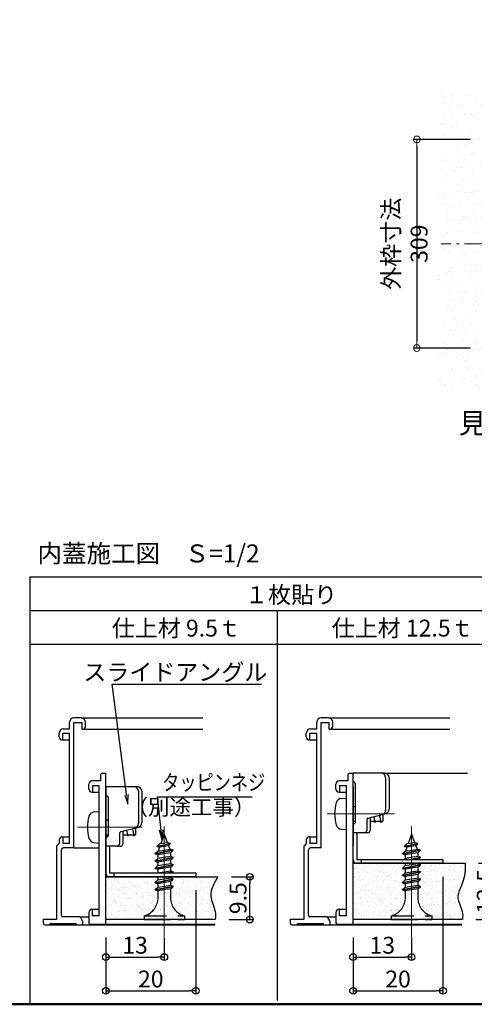
# Model space of a CAD drawing. Extents: x -1212 to -12, y 30 to 861.
# Drawn here: x -670 to -468, y 30 to 467 of the extents above; entities that cross this region are included whole.
import ezdxf
from ezdxf import colors
from ezdxf.entities.mleader import LeaderData, LeaderLine
from ezdxf.math import Vec2, Vec3

# ---------------------------------------------------------------- set-up
doc = ezdxf.new("R2010")
doc.units = 0
doc.header["$LTSCALE"] = 10
doc.linetypes.add('CENTER', pattern=[12, 5, -0.8, 0.4, -0.8, 5])
doc.linetypes.add('DASHED', pattern=[0.75, 0.5, -0.25])
doc.layers.get('0').update_dxf_attribs({"linetype": 'CONTINUOUS'})
doc.layers.get('DEFPOINTS').update_dxf_attribs({"linetype": 'CONTINUOUS'})
for name, color, linetype in [('1', 3, 'CONTINUOUS'), ('5', 1, 'CONTINUOUS'), ('moji', 70, 'CONTINUOUS'), ('SCREW', 2, 'CONTINUOUS'), ('SUNPO', 7, 'CONTINUOUS'), ('zumenwaku', 190, 'CONTINUOUS')]:
    doc.layers.add(name, color=color, linetype=linetype)
for name, color, linetype, lineweight in [('6文字', 2, 'CONTINUOUS', 20), ('center', 5, 'CENTER', 18), ('sunpou', 7, 'CONTINUOUS', 18)]:
    doc.layers.add(name, color=color, linetype=linetype, lineweight=lineweight)
doc.styles.add('MSP', font='txt')
doc.styles.add('RMS', font='romans.shx', dxfattribs={"bigfont": 'bigfont.shx'})
doc.styles.get("Standard").update_dxf_attribs({"font": 'simplex.shx', "width": 0.8, "bigfont": 'bigfont.shx'})
doc.dimstyles.new('一般寸法', dxfattribs={"dimscale": 3, "dimtxt": 2.5, "dimasz": 1, "dimexe": 0.5, "dimexo": 2, "dimgap": 0.5, "dimtad": 1, "dimzin": 9, "dimdsep": 46, "dimtxsty": 'Standard', "dimblk1": 'ORIGIN', "dimblk2": 'ORIGIN', "dimsah": 1, "dimcen": 1, "dimclrd": 11, "dimclre": 11, "dimclrt": 2, "dimadec": 0, "dimazin": 2, "dimtfac": 1, "dimtmove": 2, "dimatfit": 3, "dimldrblk": 'OPEN', "dimfxl": 1, "dimtolj": 1, "dimtzin": 9, "dimarcsym": 0})

# ---------------------------------------------------------------- blocks, each defined once
blk = doc.blocks.new('_ORIGIN')
at = {"color": 0, "linetype": 'ByBlock'}
blk.add_line((0, 0), (-1, 0), dxfattribs=at)
blk.add_circle((0, 0), 0.5, dxfattribs=at)
blk = doc.blocks.new('*D39')
at = {"layer": '1', "color": 11, "linetype": 'Continuous', "lineweight": -2, "ltscale": 10, "transparency": 16777216}
for p, q in [((-481.73, 86.65), (-481.73, 34.49)), ((-521.73, 59.65), (-521.73, 34.49)), ((-518.73, 35.99), (-484.73, 35.99))]:
    blk.add_line(p, q, dxfattribs=at)
at = {"layer": 'DEFPOINTS', "color": 0, "linetype": 'Continuous', "ltscale": 10, "transparency": 16777216}
for p in [(-481.73, 92.65), (-521.73, 65.65), (-481.73, 35.99)]:
    blk.add_point(p, dxfattribs=at)
at = {"layer": '1', "color": 11, "linetype": 'Continuous', "lineweight": -2, "ltscale": 10, "transparency": 16777216, "xscale": 3, "yscale": 3, "zscale": 3, "rotation": 180}
blk.add_blockref('_ORIGIN', (-521.73, 35.99), dxfattribs=at)
at = {"layer": '1', "color": 11, "linetype": 'Continuous', "lineweight": -2, "ltscale": 10, "transparency": 16777216, "xscale": 3, "yscale": 3, "zscale": 3}
blk.add_blockref('_ORIGIN', (-481.73, 35.99), dxfattribs=at)
at = {"layer": '1', "color": 2, "linetype": 'Continuous', "ltscale": 10, "transparency": 16777216, "insert": (-501.73, 41.24), "char_height": 7.5, "attachment_point": 5}
blk.add_mtext('\\A1;20', dxfattribs=at)
blk = doc.blocks.new('_OPEN')
at = {"color": 0, "linetype": 'ByBlock'}
for p, q in [((-1, 0.167), (0, 0)), ((0, 0), (-1, -0.167)), ((0, 0), (-1, 0))]:
    blk.add_line(p, q, dxfattribs=at)
blk = doc.blocks.new('*D40')
at = {"layer": '1', "color": 11, "linetype": 'Continuous', "lineweight": -2, "ltscale": 10, "transparency": 16777216}
for p, q in [((-521.73, 59.65), (-521.73, 49.49)), ((-495.73, 59.65), (-495.73, 49.49)), ((-518.73, 50.99), (-498.73, 50.99))]:
    blk.add_line(p, q, dxfattribs=at)
at = {"layer": 'DEFPOINTS', "color": 0, "linetype": 'Continuous', "ltscale": 10, "transparency": 16777216}
for p in [(-521.73, 65.65), (-495.73, 65.65), (-495.73, 50.99)]:
    blk.add_point(p, dxfattribs=at)
at = {"layer": '1', "color": 11, "linetype": 'Continuous', "lineweight": -2, "ltscale": 10, "transparency": 16777216, "xscale": 3, "yscale": 3, "zscale": 3, "rotation": 180}
blk.add_blockref('_ORIGIN', (-521.73, 50.99), dxfattribs=at)
at = {"layer": '1', "color": 11, "linetype": 'Continuous', "lineweight": -2, "ltscale": 10, "transparency": 16777216, "xscale": 3, "yscale": 3, "zscale": 3}
blk.add_blockref('_ORIGIN', (-495.73, 50.99), dxfattribs=at)
at = {"layer": '1', "color": 2, "linetype": 'Continuous', "ltscale": 10, "transparency": 16777216, "insert": (-508.73, 56.24), "char_height": 7.5, "attachment_point": 5}
blk.add_mtext('\\A1;13', dxfattribs=at)
blk = doc.blocks.new('*D41')
at = {"layer": '1', "color": 11, "linetype": 'Continuous', "lineweight": -2, "ltscale": 10, "transparency": 16777216}
for p, q in [((-591.73, 80.65), (-591.73, 34.49)), ((-631.73, 59.65), (-631.73, 34.49)), ((-628.73, 35.99), (-594.73, 35.99))]:
    blk.add_line(p, q, dxfattribs=at)
at = {"layer": 'DEFPOINTS', "color": 0, "linetype": 'Continuous', "ltscale": 10, "transparency": 16777216}
for p in [(-591.73, 86.65), (-631.73, 65.65), (-591.73, 35.99)]:
    blk.add_point(p, dxfattribs=at)
at = {"layer": '1', "color": 11, "linetype": 'Continuous', "lineweight": -2, "ltscale": 10, "transparency": 16777216, "xscale": 3, "yscale": 3, "zscale": 3, "rotation": 180}
blk.add_blockref('_ORIGIN', (-631.73, 35.99), dxfattribs=at)
at = {"layer": '1', "color": 11, "linetype": 'Continuous', "lineweight": -2, "ltscale": 10, "transparency": 16777216, "xscale": 3, "yscale": 3, "zscale": 3}
blk.add_blockref('_ORIGIN', (-591.73, 35.99), dxfattribs=at)
at = {"layer": '1', "color": 2, "linetype": 'Continuous', "ltscale": 10, "transparency": 16777216, "insert": (-611.73, 41.24), "char_height": 7.5, "attachment_point": 5}
blk.add_mtext('\\A1;20', dxfattribs=at)
blk = doc.blocks.new('*D42')
at = {"layer": '1', "color": 11, "linetype": 'Continuous', "lineweight": -2, "ltscale": 10, "transparency": 16777216}
for p, q in [((-631.73, 59.65), (-631.73, 49.49)), ((-605.73, 59.65), (-605.73, 49.49)), ((-628.73, 50.99), (-608.73, 50.99))]:
    blk.add_line(p, q, dxfattribs=at)
at = {"layer": 'DEFPOINTS', "color": 0, "linetype": 'Continuous', "ltscale": 10, "transparency": 16777216}
for p in [(-631.73, 65.65), (-605.73, 65.65), (-605.73, 50.99)]:
    blk.add_point(p, dxfattribs=at)
at = {"layer": '1', "color": 11, "linetype": 'Continuous', "lineweight": -2, "ltscale": 10, "transparency": 16777216, "xscale": 3, "yscale": 3, "zscale": 3, "rotation": 180}
blk.add_blockref('_ORIGIN', (-631.73, 50.99), dxfattribs=at)
at = {"layer": '1', "color": 11, "linetype": 'Continuous', "lineweight": -2, "ltscale": 10, "transparency": 16777216, "xscale": 3, "yscale": 3, "zscale": 3}
blk.add_blockref('_ORIGIN', (-605.73, 50.99), dxfattribs=at)
at = {"layer": '1', "color": 2, "linetype": 'Continuous', "ltscale": 10, "transparency": 16777216, "insert": (-618.73, 56.24), "char_height": 7.5, "attachment_point": 5}
blk.add_mtext('\\A1;13', dxfattribs=at)
blk = doc.blocks.new('*D43')
at = {"layer": '1', "color": 11, "linetype": 'Continuous', "lineweight": -2, "ltscale": 10, "transparency": 16777216}
for p, q in [((-575.87, 86.65), (-566.16, 86.65)), ((-567.66, 70.65), (-567.66, 83.65)), ((-577.08, 67.65), (-566.16, 67.65))]:
    blk.add_line(p, q, dxfattribs=at)
at = {"layer": 'DEFPOINTS', "color": 0, "linetype": 'Continuous', "ltscale": 10, "transparency": 16777216}
for p in [(-581.87, 86.65), (-567.66, 86.65), (-583.08, 67.65)]:
    blk.add_point(p, dxfattribs=at)
at = {"layer": '1', "color": 11, "linetype": 'Continuous', "lineweight": -2, "ltscale": 10, "transparency": 16777216, "xscale": 3, "yscale": 3, "zscale": 3}
for p, rotation in [((-567.66, 86.65), 90), ((-567.66, 67.65), 270)]:
    blk.add_blockref('_ORIGIN', p, dxfattribs=dict(at, rotation=rotation))
at = {"layer": '1', "color": 2, "linetype": 'Continuous', "ltscale": 10, "transparency": 16777216, "insert": (-572.91, 77.15), "char_height": 7.5, "attachment_point": 5, "rotation": 90}
blk.add_mtext('\\A1;9.5', dxfattribs=at)
blk = doc.blocks.new('*D44')
at = {"layer": '1', "color": 11, "linetype": 'Continuous', "lineweight": -2, "ltscale": 10, "transparency": 16777216}
for p, q in [((-465.87, 92.65), (-456.16, 92.65)), ((-457.66, 70.65), (-457.66, 89.65)), ((-467.08, 67.65), (-456.16, 67.65))]:
    blk.add_line(p, q, dxfattribs=at)
at = {"layer": 'DEFPOINTS', "color": 0, "linetype": 'Continuous', "ltscale": 10, "transparency": 16777216}
for p in [(-471.87, 92.65), (-457.66, 92.65), (-473.08, 67.65)]:
    blk.add_point(p, dxfattribs=at)
at = {"layer": '1', "color": 11, "linetype": 'Continuous', "lineweight": -2, "ltscale": 10, "transparency": 16777216, "xscale": 3, "yscale": 3, "zscale": 3}
for p, rotation in [((-457.66, 92.65), 90), ((-457.66, 67.65), 270)]:
    blk.add_blockref('_ORIGIN', p, dxfattribs=dict(at, rotation=rotation))
at = {"layer": '1', "color": 2, "linetype": 'Continuous', "ltscale": 10, "transparency": 16777216, "insert": (-462.91, 80.15), "char_height": 7.5, "attachment_point": 5, "rotation": 90}
blk.add_mtext('\\A1;12.5', dxfattribs=at)
blk = doc.blocks.new('*D67')
at = {"layer": 'DEFPOINTS', "color": 0, "linetype": 'Continuous', "ltscale": 0.34, "transparency": 16777216}
for p in [(-463.66, 414.3), (-493.36, 321.6), (-463.66, 321.6)]:
    blk.add_point(p, dxfattribs=at)
at = {"layer": 'sunpou', "color": 11, "linetype": 'Continuous', "lineweight": -2, "ltscale": 0.34, "transparency": 16777216}
for p, q in [((-469.66, 414.3), (-494.86, 414.3)), ((-493.36, 411.3), (-493.36, 324.6)), ((-469.66, 321.6), (-494.86, 321.6))]:
    blk.add_line(p, q, dxfattribs=at)
at = {"layer": 'sunpou', "color": 11, "linetype": 'Continuous', "lineweight": -2, "ltscale": 0.34, "transparency": 16777216, "xscale": 3, "yscale": 3, "zscale": 3}
for p, rotation in [((-493.36, 414.3), 90), ((-493.36, 321.6), 270)]:
    blk.add_blockref('_ORIGIN', p, dxfattribs=dict(at, rotation=rotation))
at = {"layer": 'sunpou', "color": 2, "linetype": 'Continuous', "ltscale": 0.34, "transparency": 16777216, "insert": (-498.61, 367.95), "char_height": 7.5, "attachment_point": 5, "rotation": 90}
blk.add_mtext('\\A1;外枠寸法 309', dxfattribs=at)

msp = doc.modelspace()

# ---------------------------------------------------------------- hatches: boundary and pattern name
h = msp.add_hatch()
h.set_pattern_fill('AR-SAND', color=256, scale=4.5, style=0)
h.set_pattern_definition([(37.5, (-143.6404, -684.8634), (-0.28347, 8.670707), [0, -6.84, 0, -7.65, 0, -7.3125]), (7.5, (-143.64, -684.863), (7.964, 12.69966), [0, -3.69, 0, -6.165, 0, -2.3625]), (327.5, (-149.1754, -684.8634), (14.01364, 0.025466), [0, -2.25, 0, -8.1, 0, -10.575]), (317.5, (-149.175, -684.863), (13.52757, 3.94954), [0, -1.125, 0, -5.31, 0, -6.075])])
h.paths.add_polyline_path([(-349.961, 436.176), (-484.011, 436.176), (-484.011, 301.93), (-349.961, 301.93)])
h.paths.add_polyline_path([(-370.961, 414.304), (-370.961, 321.604), (-463.661, 321.604), (-463.661, 414.304)], flags=16)
edge = h.paths.add_edge_path(flags=0)
edge.add_line((-373.601, 411.664), (-373.601, 372.754))
edge.add_line((-373.601, 372.754), (-373.153, 372.754))
edge.add_line((-373.153, 372.754), (-371.803, 372.754))
edge.add_line((-371.803, 372.754), (-371.803, 368.302))
edge.add_arc((-401.475, 367.954), 29.674, -0.67181, 0.67181, ccw=False)
edge.add_line((-371.803, 367.606), (-371.803, 363.154))
edge.add_line((-371.803, 363.154), (-373.153, 363.154))
edge.add_line((-373.153, 363.154), (-373.601, 363.154))
edge.add_line((-373.601, 363.154), (-373.601, 324.244))
edge.add_line((-373.601, 324.244), (-461.021, 324.244))
edge.add_line((-461.021, 324.244), (-461.021, 411.664))
edge.add_line((-461.021, 411.664), (-373.601, 411.664))
edge = h.paths.add_edge_path(flags=0)
edge.add_line((-373.991, 411.274), (-373.991, 372.604))
edge.add_line((-373.991, 372.604), (-373.153, 372.604))
edge.add_line((-373.153, 372.604), (-372.103, 372.604))
edge.add_arc((-371.953, 372.604), 0.15, -90, 180, ccw=False)
edge.add_line((-371.953, 372.454), (-371.953, 370.954))
edge.add_line((-371.953, 370.954), (-373.153, 370.954))
edge.add_line((-373.153, 370.954), (-374.353, 370.954))
edge.add_arc((-344.832, 367.954), 29.674, 174.19747, 179.32819)
edge.add_line((-374.503, 368.302), (-374.503, 367.606))
edge.add_arc((-344.832, 367.954), 29.674, 180.67181, 185.80253)
edge.add_line((-374.353, 364.954), (-373.153, 364.954))
edge.add_line((-373.153, 364.954), (-371.953, 364.954))
edge.add_line((-371.953, 364.954), (-371.953, 363.454))
edge.add_arc((-371.953, 363.304), 0.15, -180, 90, ccw=False)
edge.add_line((-372.103, 363.304), (-373.153, 363.304))
edge.add_line((-373.153, 363.304), (-373.991, 363.304))
edge.add_line((-373.991, 363.304), (-373.991, 324.634))
edge.add_line((-373.991, 324.634), (-460.631, 324.634))
edge.add_line((-460.631, 324.634), (-460.631, 411.274))
edge.add_line((-460.631, 411.274), (-373.991, 411.274))
h.paths.add_polyline_path([(-375.101, 410.164), (-375.101, 325.744), (-459.521, 325.744), (-459.521, 410.164)], flags=0)
edge = h.paths.add_edge_path(flags=0)
edge.add_arc((-374.353, 372.604), 0.15, 90, 270, ccw=False)
edge.add_line((-374.353, 372.754), (-374.353, 372.454))
h.paths.add_polyline_path([(-373.153, 372.203), (-372.778, 371.554), (-373.528, 371.554)], flags=0)
h.paths.add_polyline_path([(-373.366, 369.318), (-373.366, 369.09), (-373.366, 368.427), (-373.068, 368.317), (-373.365, 368.21), (-373.365, 367.734), (-373.365, 367.06), (-373.366, 367.059), (-373.366, 366.879), (-374.08, 366.618), (-374.08, 367.135), (-374.167, 367.162), (-374.082, 367.221), (-374.082, 367.501), (-374.08, 367.736), (-374.08, 368.181), (-374.08, 368.89), (-374.08, 369.318)], flags=0)
h.paths.add_polyline_path([(-373.807, 367.676), (-373.862, 367.726), (-373.808, 367.675)], flags=0)
h.paths.add_polyline_path([(-373.98, 368.671), (-373.365, 368.671), (-373.365, 367.958), (-373.98, 367.958)], flags=0)
edge = h.paths.add_edge_path(flags=0)
edge.add_arc((-372.583, 367.954), 0.375, 0, 360)
h.paths.add_polyline_path([(-373.825, 368.253), (-373.825, 368.258), (-373.825, 368.258), (-373.824, 368.253)], flags=0)
edge = h.paths.add_edge_path(flags=0)
edge.add_arc((-374.353, 363.304), 0.15, 90, 270, ccw=False)
edge.add_line((-374.353, 363.454), (-374.353, 363.154))
h.paths.add_polyline_path([(-372.778, 364.354), (-373.153, 363.704), (-373.528, 364.354)], flags=0)
h = msp.add_hatch()
h.set_pattern_fill('AR-SAND', color=256, scale=3, style=0)
h.set_pattern_definition([(37.5, (-10698.0754, 1757.451), (-0.18898, 5.7804713), [0, -4.56, 0, -5.1, 0, -4.875]), (7.5, (-10698.075, 1757.451), (5.30933, 8.466438), [0, -2.46, 0, -4.11, 0, -1.575]), (327.5, (-10701.7654, 1757.451), (9.3424256, 0.0169772), [0, -1.5, 0, -5.4, 0, -7.05]), (317.5, (-10701.765, 1757.451), (9.01838, 2.633027), [0, -0.75, 0, -3.54, 0, -4.05])])
h.paths.add_polyline_path([(-526.026, 233.498), (-529.198, 233.498, 0.1415686), (-529.776, 231.498), (-526.026, 231.498)], flags=17)
h.paths.add_polyline_path([(-531.626, 226.069), (-531.626, 223.998), (-529.226, 223.998), (-528.169, 223.998, -0.1313995)], flags=16)
h = msp.add_hatch()
h.set_pattern_fill('AR-SAND', color=256, scale=2, style=0)
h.set_pattern_definition([(37.5, (-2657.177, 1864.7608), (-0.1259867, 3.8536475), [0, -3.04, 0, -3.4, 0, -3.25]), (7.5, (-2657.177, 1864.761), (3.539553, 5.644292), [0, -1.64, 0, -2.74, 0, -1.05]), (327.5, (-2659.637, 1864.7608), (6.2282837, 0.011318), [0, -1, 0, -3.6, 0, -4.7]), (317.5, (-2659.637, 1864.761), (6.012253, 1.755351), [0, -0.5, 0, -2.36, 0, -2.7])])
edge = h.paths.add_edge_path()
edge.add_spline(control_points=[(-473.077, 67.65), (-472.912, 68.839), (-472.892, 72.32), (-477.359, 79.011), (-471.618, 83.793), (-471.867, 92.65)], knot_values=[0, 0, 0, 0, 3.6587107, 10.7249051, 19.9143678, 19.9143678, 19.9143678, 19.9143678], degree=3, periodic=0)
edge.add_line((-471.867, 92.65), (-521.735, 92.65))
edge.add_line((-521.735, 92.65), (-521.735, 67.65))
edge.add_line((-521.735, 67.65), (-473.077, 67.65))
h = msp.add_hatch()
h.set_pattern_fill('AR-SAND', color=256, scale=2, style=0)
h.set_pattern_definition([(37.5, (-2656.9347, 1864.838), (-0.1259867, 3.8536475), [0, -3.04, 0, -3.4, 0, -3.25]), (7.5, (-2656.935, 1864.838), (3.539553, 5.644292), [0, -1.64, 0, -2.74, 0, -1.05]), (327.5, (-2659.3947, 1864.838), (6.2282837, 0.011318), [0, -1, 0, -3.6, 0, -4.7]), (317.5, (-2659.395, 1864.838), (6.012253, 1.755351), [0, -0.5, 0, -2.36, 0, -2.7])])
edge = h.paths.add_edge_path()
edge.add_line((-608.535, 80.394), (-609.735, 80.8))
edge.add_line((-609.735, 80.8), (-609.766, 80.957))
edge.add_line((-609.766, 80.957), (-608.535, 82.039))
edge.add_line((-608.535, 82.039), (-608.535, 83.594))
edge.add_line((-608.535, 83.594), (-609.735, 84))
edge.add_line((-609.735, 84), (-609.766, 84.157))
edge.add_line((-609.766, 84.157), (-608.535, 85.239))
edge.add_line((-608.535, 85.239), (-608.535, 86.65))
edge.add_line((-608.535, 86.65), (-630.202, 86.65))
edge.add_line((-630.202, 86.65), (-631.092, 86.65))
edge.add_line((-631.092, 86.65), (-631.735, 86.65))
edge.add_line((-631.735, 86.65), (-631.735, 67.65))
edge.add_line((-631.735, 67.65), (-614.735, 67.65))
edge.add_line((-614.735, 67.65), (-614.735, 69.246))
edge.add_arc((-616.962, 77.409), 8.462, 285.26379, 354.8561)
edge.add_line((-608.535, 76.65), (-608.535, 80.394))
h.paths.add_polyline_path([(-605.892, 86.65), (-608.535, 86.65), (-608.535, 85.239), (-605.876, 85.673)])
h.paths.add_polyline_path([(-602.935, 86.65), (-605.892, 86.65), (-605.876, 85.673), (-602.935, 86.152)])
h.paths.add_polyline_path([(-605.876, 85.673), (-608.535, 85.239), (-609.766, 84.157), (-605.872, 84.936)])
h.paths.add_polyline_path([(-605.875, 84.046), (-605.872, 84.773), (-609.735, 84), (-608.535, 83.594)])
h.paths.add_polyline_path([(-601.735, 85.6), (-605.872, 84.773), (-605.875, 84.046), (-602.935, 84.546)])
h.paths.add_polyline_path([(-602.935, 84.546), (-605.875, 84.046), (-605.876, 82.473), (-602.935, 82.952)])
h.paths.add_polyline_path([(-605.875, 84.046), (-608.535, 83.594), (-608.535, 82.039), (-605.876, 82.473)])
h.paths.add_polyline_path([(-605.876, 82.473), (-608.535, 82.039), (-609.766, 80.957), (-605.872, 81.736)])
h.paths.add_polyline_path([(-605.872, 81.573), (-609.735, 80.8), (-608.535, 80.394), (-605.875, 80.846)])
h.paths.add_polyline_path([(-601.735, 82.4), (-605.872, 81.573), (-605.875, 80.846), (-602.935, 81.346)])
h.paths.add_polyline_path([(-601.766, 82.557), (-602.935, 82.952), (-605.876, 82.473), (-605.872, 81.736)])
edge = h.paths.add_edge_path()
edge.add_line((-605.875, 80.846), (-608.535, 80.394))
edge.add_line((-608.535, 80.394), (-608.535, 76.65))
edge.add_arc((-616.95, 77.404), 8.449, 285.20252, 354.88238, ccw=False)
edge.add_line((-614.735, 69.25), (-605.892, 69.327))
edge.add_line((-605.892, 69.327), (-605.875, 80.846))
edge = h.paths.add_edge_path()
edge.add_line((-602.935, 81.346), (-605.875, 80.846))
edge.add_line((-605.875, 80.846), (-605.892, 69.25))
edge.add_line((-605.892, 69.25), (-596.892, 69.25))
edge.add_arc((-594.4, 77.452), 8.572, 185.36649, 253.09856, ccw=False)
edge.add_line((-602.935, 76.65), (-602.935, 81.346))
h.paths.add_polyline_path([(-596.735, 69.25), (-605.892, 69.25), (-605.892, 67.65), (-596.735, 67.65)])
h.paths.add_polyline_path([(-605.892, 69.327), (-614.735, 69.246), (-614.735, 67.65), (-605.892, 67.65)])
edge = h.paths.add_edge_path()
edge.add_spline(control_points=[(-583.077, 67.65), (-582.964, 68.927), (-582.9, 72.397), (-586.633, 78.816), (-583.311, 83.87), (-581.867, 86.65)], knot_values=[0, 0, 0, 0, 3.6587107, 10.7249051, 19.9143678, 19.9143678, 19.9143678, 19.9143678], degree=3, periodic=0)
edge.add_line((-581.867, 86.65), (-602.935, 86.65))
edge.add_line((-602.935, 86.65), (-602.935, 86.152))
edge.add_line((-602.935, 86.152), (-601.766, 85.757))
edge.add_line((-601.766, 85.757), (-601.735, 85.6))
edge.add_line((-601.735, 85.6), (-602.935, 84.546))
edge.add_line((-602.935, 84.546), (-602.935, 82.952))
edge.add_line((-602.935, 82.952), (-601.766, 82.557))
edge.add_line((-601.766, 82.557), (-601.735, 82.4))
edge.add_line((-601.735, 82.4), (-602.935, 81.346))
edge.add_line((-602.935, 81.346), (-602.935, 76.65))
edge.add_arc((-594.515, 77.408), 8.454, 185.13982, 254.77527)
edge.add_line((-596.735, 69.25), (-596.735, 67.65))
edge.add_line((-596.735, 67.65), (-583.077, 67.65))

# ---------------------------------------------------------------- linework, layer by layer
for p, q in [((-665.399, 220), (-225.399, 220)), ((-665.399, 30), (-665.399, 220)), ((-665.399, 205), (-225.399, 205)), ((-555.399, 31.72), (-555.399, 205)), ((-665.399, 190), (-225.399, 190)), ((-665.399, 30), (-225.399, 30))]:
    msp.add_line(p, q)
at = {"color": 2}
for p, q in [((-650.935, 147.45), (-647.935, 147.45)), ((-540.935, 147.45), (-537.935, 147.45)), ((-637.735, 124.25), (-634.735, 124.25)), ((-527.735, 124.25), (-524.735, 124.25)), ((-650.935, 104.45), (-647.935, 104.45)), ((-540.935, 104.45), (-537.935, 104.45)), ((-645.935, 99.45), (-634.735, 99.45)), ((-637.735, 72.25), (-634.735, 72.25)), ((-527.735, 72.25), (-524.735, 72.25))]:
    msp.add_line(p, q, dxfattribs=at)
at = {"color": 4}
for p, q in [((-634.135, 131.65), (-634.135, 129.25)), ((-633.135, 132.65), (-631.735, 132.65)), ((-631.735, 65.65), (-631.735, 132.65)), ((-524.135, 131.65), (-524.135, 129.25)), ((-524.135, 131.65), (-524.135, 129.25)), ((-524.135, 131.65), (-524.135, 129.25)), ((-523.135, 132.65), (-521.735, 132.65)), ((-521.735, 65.65), (-521.735, 132.65)), ((-507.735, 132.65), (-470.867, 132.65)), ((-639.335, 125.65), (-639.335, 127.85)), ((-634.135, 129.25), (-637.935, 129.25)), ((-637.735, 127.25), (-634.735, 127.25)), ((-637.735, 127.25), (-637.735, 124.25)), ((-634.735, 69.25), (-634.735, 127.25)), ((-529.335, 125.65), (-529.335, 127.85)), ((-524.135, 129.25), (-527.935, 129.25)), ((-527.735, 127.25), (-527.735, 124.25)), ((-527.735, 127.25), (-524.735, 127.25)), ((-524.735, 69.25), (-524.735, 127.25)), ((-637.935, 124.25), (-637.735, 124.25)), ((-527.935, 124.25), (-527.735, 124.25)), ((-639.335, 70.85), (-639.335, 66.25)), ((-637.935, 72.25), (-637.735, 72.25)), ((-637.735, 69.25), (-637.735, 72.25)), ((-529.335, 70.85), (-529.335, 66.25)), ((-527.935, 72.25), (-527.735, 72.25)), ((-527.735, 69.25), (-527.735, 72.25)), ((-638.735, 65.65), (-631.735, 65.65)), ((-634.735, 69.25), (-637.735, 69.25)), ((-631.735, 65.65), (-583.077, 65.65)), ((-528.735, 65.65), (-521.735, 65.65)), ((-524.735, 69.25), (-527.735, 69.25)), ((-521.735, 65.65), (-473.277, 65.65))]:
    msp.add_line(p, q, dxfattribs=at)
at = {"color": 3}
for p, q in [((-521.369, 128.65), (-521.735, 128.65)), ((-520.769, 128.05), (-520.769, 110.85)), ((-631.735, 126.65), (-631.735, 100.25)), ((-521.735, 126.65), (-521.735, 100.25)), ((-521.369, 110.25), (-521.735, 110.25))]:
    msp.add_line(p, q, dxfattribs=at)
at = {"color": 4}
for centre, radius, start, end in [((-633.135, 131.65), 1, 90, 180), ((-523.135, 131.65), 1, 90, 180), ((-637.935, 127.85), 1.4, 90, 180), ((-527.935, 127.85), 1.4, 90, 180), ((-637.935, 125.65), 1.4, 180, 270), ((-527.935, 125.65), 1.4, 180, 270), ((-637.935, 70.85), 1.4, 90, 180), ((-527.935, 70.85), 1.4, 90, 180), ((-638.735, 66.25), 0.6, 180, 270), ((-528.735, 66.25), 0.6, 180, 270)]:
    msp.add_arc(centre, radius, start, end, dxfattribs=at)
at = {"color": 3}
for centre, start, end in [((-521.369, 128.05), 0, 90), ((-521.369, 110.85), 270, 0)]:
    msp.add_arc(centre, 0.6, start, end, dxfattribs=at)
for points in [[(-471.867, 92.65), (-471.618, 83.793), (-477.359, 79.011), (-472.892, 72.32), (-472.912, 68.839), (-473.077, 67.65)], [(-581.867, 86.65), (-583.553, 83.793), (-586.536, 78.739), (-582.892, 72.32), (-582.912, 68.839), (-583.077, 67.65)]]:
    msp.add_open_spline(points, degree=3, knots=[0, 0, 0, 0, 9.1894627, 16.2556571, 19.9143678, 19.9143678, 19.9143678, 19.9143678])
at = {"layer": '1', "linetype": 'Continuous', "ltscale": 10}
for p, q in [((-647.935, 152.45), (-647.935, 155.25)), ((-642.735, 157.25), (-645.935, 157.25)), ((-645.935, 99.45), (-645.935, 155.25)), ((-645.935, 155.25), (-642.335, 155.25)), ((-642.735, 157.25), (-588.644, 157.25)), ((-642.335, 152.25), (-642.335, 155.25)), ((-640.735, 153.65), (-640.735, 155.25)), ((-537.935, 152.45), (-537.935, 155.25)), ((-532.735, 157.25), (-535.935, 157.25)), ((-535.935, 99.45), (-535.935, 155.25)), ((-535.935, 155.25), (-532.335, 155.25)), ((-532.735, 157.25), (-478.644, 157.25)), ((-532.335, 152.25), (-532.335, 155.25)), ((-530.735, 153.65), (-530.735, 155.25)), ((-652.535, 148.85), (-652.535, 150.45)), ((-650.935, 150.45), (-647.935, 150.45)), ((-650.935, 147.45), (-650.935, 150.45)), ((-650.535, 152.45), (-647.935, 152.45)), ((-647.935, 101.45), (-647.935, 150.45)), ((-642.335, 152.25), (-642.135, 152.25)), ((-642.135, 152.25), (-588.644, 152.25)), ((-542.535, 148.85), (-542.535, 150.45)), ((-540.935, 147.45), (-540.935, 150.45)), ((-540.935, 150.45), (-537.935, 150.45)), ((-540.535, 152.45), (-537.935, 152.45)), ((-537.935, 101.45), (-537.935, 150.45)), ((-532.335, 152.25), (-532.135, 152.25)), ((-532.135, 152.25), (-478.644, 152.25)), ((-651.135, 147.45), (-650.935, 147.45)), ((-541.135, 147.45), (-540.935, 147.45)), ((-652.535, 101.45), (-653.535, 100.45)), ((-652.535, 103.05), (-652.535, 101.45)), ((-651.135, 104.45), (-650.935, 104.45)), ((-650.935, 104.45), (-650.935, 101.45)), ((-647.935, 101.45), (-650.935, 101.45)), ((-542.535, 101.45), (-543.535, 100.45)), ((-542.535, 103.05), (-542.535, 101.45)), ((-541.135, 104.45), (-540.935, 104.45)), ((-540.935, 104.45), (-540.935, 101.45)), ((-537.935, 101.45), (-540.935, 101.45)), ((-653.535, 67.85), (-653.535, 100.45)), ((-651.535, 69.45), (-651.535, 98.45)), ((-645.935, 99.45), (-650.535, 99.45)), ((-543.535, 67.85), (-543.535, 100.45)), ((-541.535, 69.45), (-541.535, 98.45)), ((-535.935, 99.45), (-540.535, 99.45)), ((-659.535, 67.85), (-653.535, 67.85)), ((-659.535, 65.85), (-659.535, 67.85)), ((-656.535, 65.85), (-644.935, 65.85)), ((-656.535, 65.25), (-656.535, 65.85)), ((-643.436, 68.85), (-650.935, 68.85)), ((-644.935, 65.25), (-644.935, 65.85)), ((-643.436, 68.85), (-639.335, 68.85)), ((-642.069, 67.082), (-642.916, 68.55)), ((-641.935, 65.85), (-641.935, 66.582)), ((-549.535, 67.85), (-543.535, 67.85)), ((-549.535, 65.85), (-549.535, 67.85)), ((-546.535, 65.85), (-534.935, 65.85)), ((-546.535, 65.25), (-546.535, 65.85)), ((-533.436, 68.85), (-540.935, 68.85)), ((-534.935, 65.25), (-534.935, 65.85)), ((-533.436, 68.85), (-529.335, 68.85)), ((-532.069, 67.082), (-532.916, 68.55)), ((-531.935, 65.85), (-531.935, 66.582)), ((-658.935, 65.25), (-656.535, 65.25)), ((-656.535, 65.25), (-583.277, 65.25)), ((-644.935, 65.25), (-642.535, 65.25)), ((-548.935, 65.25), (-546.535, 65.25)), ((-546.535, 65.25), (-473.277, 65.25)), ((-534.935, 65.25), (-532.535, 65.25))]:
    msp.add_line(p, q, dxfattribs=at)
for centre, radius, start, end in [((-645.935, 155.25), 2, 90, 180), ((-642.735, 155.25), 2, 0, 90), ((-642.135, 153.65), 1.4, 270, 0), ((-535.935, 155.25), 2, 90, 180), ((-532.735, 155.25), 2, 0, 90), ((-532.135, 153.65), 1.4, 270, 0), ((-650.535, 150.45), 2, 90, 180), ((-651.135, 148.85), 1.4, 180, 270), ((-540.535, 150.45), 2, 90, 180), ((-541.135, 148.85), 1.4, 180, 270), ((-651.135, 103.05), 1.4, 90, 180), ((-541.135, 103.05), 1.4, 90, 180), ((-650.535, 98.45), 1, 90, 180), ((-540.535, 98.45), 1, 90, 180), ((-658.935, 65.85), 0.6, 180, 270), ((-650.935, 69.45), 0.6, 180, 270), ((-643.436, 68.25), 0.6, 30, 90), ((-642.535, 65.85), 0.6, 270, 360), ((-642.935, 66.582), 1, 0, 30), ((-548.935, 65.85), 0.6, 180, 270), ((-540.935, 69.45), 0.6, 180, 270), ((-533.436, 68.25), 0.6, 30, 90), ((-532.535, 65.85), 0.6, 270, 360), ((-532.935, 66.582), 1, 0, 30)]:
    msp.add_arc(centre, radius, start, end, dxfattribs=at)
at = {"layer": '5', "linetype": 'Continuous', "ltscale": 10}
for p, q in [((-521.735, 92.65), (-471.867, 92.65)), ((-631.735, 86.65), (-581.867, 86.65)), ((-583.077, 67.65), (-631.735, 67.65)), ((-473.077, 67.65), (-521.735, 67.65))]:
    msp.add_line(p, q, dxfattribs=at)
at = {"layer": 'center', "ltscale": 0.3}
msp.add_line((-352.146, 367.954), (-482.476, 367.954), dxfattribs=at)
at = {"layer": 'center'}
for p, q in [((-503.35, 114.65), (-533.294, 114.65)), ((-605.735, 60.015), (-605.735, 108.973)), ((-495.735, 60.015), (-495.735, 108.973))]:
    msp.add_line(p, q, dxfattribs=at)
at = {"layer": 'center', "ltscale": 5}
msp.add_line((-644.271, 108.65), (-615.732, 108.65), dxfattribs=at)
at = {"layer": 'SCREW'}
for p, q in [((-526.974, 121.454), (-524.735, 121.65)), ((-524.735, 107.65), (-524.735, 121.65)), ((-636.974, 115.454), (-634.735, 115.65)), ((-634.735, 101.65), (-634.735, 115.65)), ((-521.735, 117.95), (-520.769, 117.95)), ((-509.91, 113.815), (-509.352, 110.65)), ((-508.535, 114.299), (-508.535, 111.35)), ((-631.735, 111.95), (-630.769, 111.95)), ((-521.735, 111.35), (-520.769, 111.35)), ((-514.183, 111.35), (-508.535, 111.35)), ((-512.484, 113.389), (-512.001, 110.65)), ((-511.878, 111.35), (-512.001, 110.65)), ((-509.229, 111.35), (-509.352, 110.65)), ((-631.735, 105.35), (-630.769, 105.35)), ((-624.183, 105.35), (-618.535, 105.35)), ((-622.484, 107.389), (-622.001, 104.65)), ((-621.878, 105.35), (-622.001, 104.65)), ((-619.91, 107.815), (-619.352, 104.65)), ((-619.229, 105.35), (-619.352, 104.65)), ((-618.535, 108.299), (-618.535, 105.35)), ((-526.974, 107.846), (-524.735, 107.65)), ((-636.974, 101.846), (-634.735, 101.65))]:
    msp.add_line(p, q, dxfattribs=at)
at = {"layer": 'SCREW', "color": 3}
for p, q in [((-605.735, 105.613), (-607.246, 101.462)), ((-605.735, 105.613), (-604.393, 101.927)), ((-495.735, 105.613), (-497.246, 101.462)), ((-495.735, 105.613), (-494.393, 101.927)), ((-608.932, 100.336), (-603.003, 101.522)), ((-608.932, 100.336), (-607.744, 101.381)), ((-608.901, 100.179), (-602.916, 101.376)), ((-607.744, 101.381), (-604.262, 101.948)), ((-604.262, 101.948), (-603.003, 101.522)), ((-604.066, 100.366), (-602.916, 101.376)), ((-602.916, 101.376), (-603.003, 101.522)), ((-498.932, 100.336), (-493.003, 101.522)), ((-498.932, 100.336), (-497.744, 101.381)), ((-498.901, 100.179), (-492.916, 101.376)), ((-497.744, 101.381), (-494.262, 101.948)), ((-494.262, 101.948), (-493.003, 101.522)), ((-494.066, 100.366), (-492.916, 101.376)), ((-492.916, 101.376), (-493.003, 101.522)), ((-609.766, 96.97), (-601.766, 98.57)), ((-609.766, 96.97), (-608.535, 98.052)), ((-609.735, 96.813), (-609.766, 96.97)), ((-609.735, 96.813), (-601.735, 98.413)), ((-609.735, 96.813), (-608.535, 96.407)), ((-608.901, 100.179), (-608.932, 100.336)), ((-608.901, 100.179), (-607.651, 99.757)), ((-608.535, 98.052), (-602.935, 98.965)), ((-602.935, 97.358), (-608.535, 96.407)), ((-608.535, 96.407), (-608.535, 95.533)), ((-607.843, 99.821), (-608.484, 98.06)), ((-604.066, 100.366), (-607.651, 99.757)), ((-603.883, 100.526), (-603.294, 98.906)), ((-602.935, 98.965), (-601.766, 98.57)), ((-602.935, 97.358), (-601.735, 98.413)), ((-602.935, 97.358), (-602.935, 95.765)), ((-601.735, 98.413), (-601.766, 98.57)), ((-499.766, 96.97), (-491.766, 98.57)), ((-499.766, 96.97), (-498.535, 98.052)), ((-499.735, 96.813), (-499.766, 96.97)), ((-499.735, 96.813), (-491.735, 98.413)), ((-499.735, 96.813), (-498.535, 96.407)), ((-498.901, 100.179), (-498.932, 100.336)), ((-498.901, 100.179), (-497.651, 99.757)), ((-498.535, 98.052), (-492.935, 98.965)), ((-492.935, 97.358), (-498.535, 96.407)), ((-498.535, 96.407), (-498.535, 95.533)), ((-497.843, 99.821), (-498.484, 98.06)), ((-494.066, 100.366), (-497.651, 99.757)), ((-493.883, 100.526), (-493.294, 98.906)), ((-492.935, 98.965), (-491.766, 98.57)), ((-492.935, 97.358), (-491.735, 98.413)), ((-492.935, 97.358), (-492.935, 95.765)), ((-491.735, 98.413), (-491.766, 98.57)), ((-609.766, 93.77), (-601.766, 95.37)), ((-609.766, 93.77), (-608.535, 94.852)), ((-609.735, 93.613), (-609.766, 93.77)), ((-609.766, 90.557), (-601.766, 92.157)), ((-609.735, 93.613), (-601.735, 95.213)), ((-609.735, 93.613), (-608.535, 93.207)), ((-609.735, 90.4), (-601.735, 92)), ((-608.535, 95.533), (-608.535, 94.852)), ((-604.359, 95.533), (-608.535, 94.852)), ((-602.935, 94.158), (-608.535, 93.207)), ((-608.535, 93.207), (-608.535, 91.652)), ((-608.535, 91.639), (-602.935, 92.552)), ((-604.359, 95.533), (-602.935, 95.765)), ((-602.248, 95.533), (-602.935, 95.765)), ((-602.935, 94.158), (-601.735, 95.213)), ((-602.935, 94.158), (-602.935, 92.565)), ((-602.935, 92.552), (-601.766, 92.157)), ((-602.935, 90.946), (-601.735, 92)), ((-602.248, 95.533), (-601.766, 95.37)), ((-601.735, 95.213), (-601.766, 95.37)), ((-601.735, 92), (-601.766, 92.157)), ((-499.219, 94.25), (-498.535, 94.852)), ((-494.359, 95.533), (-498.535, 94.852)), ((-498.535, 95.533), (-498.535, 94.852)), ((-497.363, 94.25), (-491.766, 95.37)), ((-496.547, 94.25), (-491.735, 95.213)), ((-494.359, 95.533), (-492.935, 95.765)), ((-492.248, 95.533), (-492.935, 95.765)), ((-492.83, 94.25), (-491.735, 95.213)), ((-492.248, 95.533), (-491.766, 95.37)), ((-491.735, 95.213), (-491.766, 95.37)), ((-609.766, 90.557), (-608.535, 91.639)), ((-609.735, 90.4), (-609.766, 90.557)), ((-609.735, 90.4), (-608.535, 89.994)), ((-602.935, 90.946), (-608.535, 89.994)), ((-602.935, 90.946), (-602.935, 89.352))]:
    msp.add_line(p, q, dxfattribs=at)
at = {"layer": 'SCREW', "color": 2, "linetype": 'DASHED', "ltscale": 2}
for p, q in [((-499.766, 90.557), (-491.766, 92.157)), ((-499.735, 90.4), (-491.735, 92)), ((-498.535, 92.65), (-498.535, 91.652)), ((-498.535, 91.639), (-492.935, 92.552)), ((-492.935, 92.552), (-491.766, 92.157)), ((-492.935, 90.946), (-491.735, 92)), ((-491.735, 92), (-491.766, 92.157)), ((-499.766, 90.557), (-498.535, 91.639)), ((-499.735, 90.4), (-499.766, 90.557)), ((-499.766, 87.357), (-491.766, 88.957)), ((-499.766, 87.357), (-498.535, 88.439)), ((-499.735, 90.4), (-498.535, 89.994)), ((-499.735, 87.2), (-491.735, 88.8)), ((-498.75, 88.25), (-498.535, 88.439)), ((-492.935, 90.946), (-498.535, 89.994)), ((-498.535, 89.994), (-498.535, 88.439)), ((-498.535, 88.439), (-492.935, 89.352)), ((-492.935, 87.746), (-498.535, 86.794)), ((-495.3, 88.25), (-491.766, 88.957)), ((-494.485, 88.25), (-491.735, 88.8)), ((-492.935, 90.946), (-492.935, 89.352)), ((-492.935, 89.352), (-491.766, 88.957)), ((-492.935, 87.746), (-491.735, 88.8)), ((-492.935, 87.746), (-492.935, 86.152)), ((-491.735, 88.8), (-491.766, 88.957)), ((-609.766, 84.157), (-601.766, 85.757)), ((-609.766, 84.157), (-608.535, 85.239)), ((-609.735, 84), (-609.766, 84.157)), ((-609.735, 84), (-601.735, 85.6)), ((-609.735, 84), (-608.535, 83.594)), ((-608.535, 86.65), (-608.535, 85.239)), ((-608.535, 85.239), (-602.935, 86.152)), ((-602.935, 84.546), (-608.535, 83.594)), ((-608.535, 84.403), (-608.535, 84.24)), ((-608.535, 83.594), (-608.535, 82.039)), ((-602.935, 84.546), (-601.735, 85.6)), ((-602.935, 85.523), (-602.935, 85.36)), ((-602.935, 84.546), (-602.935, 82.952)), ((-499.735, 87.2), (-499.766, 87.357)), ((-499.766, 84.157), (-491.766, 85.757)), ((-499.766, 84.157), (-498.535, 85.239)), ((-499.735, 84), (-499.766, 84.157)), ((-499.735, 87.2), (-498.535, 86.794)), ((-499.735, 84), (-491.735, 85.6)), ((-499.735, 84), (-498.535, 83.594)), ((-498.535, 86.794), (-498.535, 85.239)), ((-498.535, 85.239), (-492.935, 86.152)), ((-492.935, 84.546), (-498.535, 83.594)), ((-498.535, 84.403), (-498.535, 84.24)), ((-498.535, 83.594), (-498.535, 82.039)), ((-492.935, 86.152), (-491.766, 85.757)), ((-492.935, 84.546), (-491.735, 85.6)), ((-492.935, 85.523), (-492.935, 85.36)), ((-492.935, 84.546), (-492.935, 82.952)), ((-491.735, 85.6), (-491.766, 85.757)), ((-609.766, 80.957), (-601.766, 82.557)), ((-609.766, 80.957), (-608.535, 82.039)), ((-609.735, 80.8), (-609.766, 80.957)), ((-609.735, 80.8), (-601.735, 82.4)), ((-609.735, 80.8), (-608.535, 80.394)), ((-608.535, 82.039), (-602.935, 82.952)), ((-602.935, 81.346), (-608.535, 80.394)), ((-608.535, 80.394), (-608.535, 76.65)), ((-602.935, 82.952), (-601.766, 82.557)), ((-602.935, 81.346), (-601.735, 82.4)), ((-602.935, 81.346), (-602.935, 76.65)), ((-601.735, 82.4), (-601.766, 82.557)), ((-499.766, 80.957), (-491.766, 82.557)), ((-499.766, 80.957), (-498.535, 82.039)), ((-499.735, 80.8), (-499.766, 80.957)), ((-499.735, 80.8), (-491.735, 82.4)), ((-499.735, 80.8), (-498.535, 80.394)), ((-498.535, 82.039), (-492.935, 82.952)), ((-492.935, 81.346), (-498.535, 80.394)), ((-498.535, 80.394), (-498.535, 76.65)), ((-492.935, 82.952), (-491.766, 82.557)), ((-492.935, 81.346), (-491.735, 82.4)), ((-492.935, 81.346), (-492.935, 76.65)), ((-491.735, 82.4), (-491.766, 82.557)), ((-614.735, 69.25), (-596.735, 69.25)), ((-614.735, 69.25), (-614.735, 67.65)), ((-614.735, 67.65), (-596.735, 67.65)), ((-612.935, 67.65), (-598.535, 67.65)), ((-596.735, 69.25), (-596.735, 67.65)), ((-504.735, 69.25), (-486.735, 69.25)), ((-504.735, 69.25), (-504.735, 67.65)), ((-504.735, 67.65), (-486.735, 67.65)), ((-502.935, 67.65), (-488.535, 67.65)), ((-486.735, 69.25), (-486.735, 67.65))]:
    msp.add_line(p, q, dxfattribs=at)
at = {"layer": 'SCREW'}
for centre, radius, start, end in [((-511.935, 114.65), 18, 164.11915, 180), ((-526.747, 118.864), 2.6, 95, 164.11915), ((-636.747, 112.864), 2.6, 95, 164.11915), ((-511.935, 114.65), 18, 180, 195.88085), ((-621.935, 108.65), 18, 164.11915, 180), ((-526.747, 110.436), 2.6, 195.88085, 265), ((-621.935, 108.65), 18, 180, 195.88085), ((-636.747, 104.436), 2.6, 195.88085, 265)]:
    msp.add_arc(centre, radius, start, end, dxfattribs=at)
at = {"layer": 'SCREW', "color": 2, "linetype": 'DASHED', "ltscale": 2}
for centre, start, end in [((-616.95, 77.404), 285.20145, 354.88345), ((-594.519, 77.404), 185.11655, 254.79855), ((-506.95, 77.404), 285.20145, 354.88345), ((-484.519, 77.404), 185.11655, 254.79855)]:
    msp.add_arc(centre, 8.449, start, end, dxfattribs=at)
at = {"layer": 'SUNPO', "color": 3}
for p, q in [((-507.735, 132.65), (-521.735, 132.65)), ((-507.238, 130.65), (-507.238, 116.312)), ((-507.238, 130.65), (-507.238, 116.172)), ((-505.735, 130.65), (-505.735, 116.708)), ((-621.735, 126.65), (-631.735, 126.65)), ((-617.735, 126.65), (-631.735, 126.65)), ((-631.369, 122.65), (-631.735, 122.65)), ((-617.238, 124.65), (-617.238, 110.172)), ((-617.238, 124.65), (-617.238, 110.312)), ((-615.735, 124.65), (-615.735, 110.708)), ((-630.769, 122.05), (-630.769, 104.85)), ((-514.938, 112.743), (-507.226, 114.774)), ((-515.684, 111.776), (-515.684, 107.25)), ((-514.183, 112.171), (-514.183, 107.25)), ((-625.684, 105.776), (-625.684, 101.25)), ((-624.938, 106.743), (-617.226, 108.774)), ((-624.183, 106.171), (-624.183, 101.25)), ((-515.183, 106.25), (-521.735, 106.25)), ((-520.135, 106.25), (-520.135, 94.25)), ((-631.369, 104.25), (-631.735, 104.25)), ((-631.735, 100.25), (-631.735, 88.25)), ((-625.183, 100.25), (-631.735, 100.25)), ((-630.135, 100.25), (-630.135, 88.25)), ((-481.735, 92.65), (-520.535, 92.65)), ((-481.735, 94.25), (-520.135, 94.25)), ((-518.135, 94.25), (-520.135, 94.25)), ((-518.135, 92.65), (-520.135, 92.65)), ((-518.135, 94.25), (-518.135, 92.65)), ((-499.735, 93.613), (-499.766, 93.77)), ((-481.735, 94.25), (-481.735, 92.65)), ((-591.735, 88.25), (-630.135, 88.25)), ((-628.135, 88.25), (-630.135, 88.25)), ((-591.735, 88.25), (-628.135, 88.25)), ((-628.135, 88.25), (-628.135, 86.65)), ((-608.75, 88.25), (-608.535, 88.439)), ((-608.535, 89.994), (-608.535, 88.439)), ((-608.535, 88.439), (-602.935, 89.352)), ((-605.3, 88.25), (-601.766, 88.957)), ((-604.485, 88.25), (-601.735, 88.8)), ((-602.935, 89.352), (-601.766, 88.957)), ((-602.361, 88.25), (-601.735, 88.8)), ((-601.735, 88.8), (-601.766, 88.957)), ((-591.735, 88.25), (-591.735, 86.65)), ((-612.135, 86.65), (-631.335, 86.65)), ((-592.135, 86.65), (-630.535, 86.65)), ((-591.735, 86.65), (-630.135, 86.65)), ((-628.135, 86.65), (-630.135, 86.65)), ((-602.935, 86.65), (-602.935, 86.152)), ((-602.935, 86.152), (-601.766, 85.757)), ((-601.735, 85.6), (-601.766, 85.757))]:
    msp.add_line(p, q, dxfattribs=at)
for centre, radius, start, end in [((-509.238, 130.65), 2, 0, 90), ((-507.735, 130.65), 2, 0, 90), ((-631.369, 122.05), 0.6, 0, 90), ((-619.238, 124.65), 2, 0, 90), ((-617.735, 124.65), 2, 0, 90), ((-509.238, 116.312), 2, 284.74992, 0), ((-507.735, 116.708), 2, 284.74992, 360), ((-619.238, 110.312), 2, 284.74992, 0), ((-617.735, 110.708), 2, 284.74992, 360), ((-514.684, 111.776), 1, 104.74992, 180), ((-514.684, 111.779), 1, 109.38466, 180), ((-513.183, 112.171), 1, 104.74992, 180), ((-624.684, 105.776), 1, 104.74992, 180), ((-624.684, 105.779), 1, 109.38466, 180), ((-623.183, 106.171), 1, 104.74992, 180), ((-516.684, 107.25), 1, 270, 0), ((-515.183, 107.25), 1, 270, 0), ((-631.369, 104.85), 0.6, 270, 0), ((-626.684, 101.25), 1, 270, 0), ((-625.183, 101.25), 1, 270, 0), ((-520.135, 94.25), 1.6, 180, 270), ((-630.135, 88.25), 1.6, 180, 270)]:
    msp.add_arc(centre, radius, start, end, dxfattribs=at)
at = {"layer": 'zumenwaku', "linetype": 'Continuous', "lineweight": 50}
msp.add_lwpolyline([(-1212.399, 30), (-12.399, 30), (-12.399, 861), (-1212.399, 861)], close=True, dxfattribs=at)

# ---------------------------------------------------------------- texts
at = {"layer": 'moji', "linetype": 'Continuous', "ltscale": 0.34, "style": 'MSP'}
for s, height, p in [('内蓋施工図\u3000Ｓ=1/2', 8, (-662.151, 226.325)), ('１枚貼り', 7.5, (-569.786, 208.224)), ('仕上材 9.5ｔ', 7.5, (-629.079, 193.402)), ('仕上材 12.5ｔ', 7.5, (-531.212, 193.402))]:
    msp.add_text(s, height=height, dxfattribs=at).set_placement(p)
at = {"layer": 'moji', "insert": (-381.253, 280.848), "char_height": 9, "attachment_point": 9, "style": 'MSP'}
msp.add_mtext('見上図\u3000Ｓ=1/10', dxfattribs=at)
at = {"layer": 'sunpou', "color": 2, "linetype": 'Continuous', "ltscale": 0.34, "char_height": 7, "style": 'RMS'}
for s, insert, attachment_point in [('{\\Fsimplex,bigfont|c128;\\W0.8;タッピンネジ}', (-606.68, 132.1), 1), ('（別途工事）', (-565.225, 111.888), 9)]:
    msp.add_mtext(s, dxfattribs=dict(at, insert=insert, attachment_point=attachment_point))

# ---------------------------------------------------------------- dimensions: what is measured, and where the dimension line sits
at = {"layer": '1', "linetype": 'Continuous', "ltscale": 10}
for base, p1, p2, picture, middle in [((-481.735, 35.994), (-521.735, 65.65), (-481.735, 92.65), '*D39', (-501.735, 41.244)), ((-591.735, 35.994), (-631.735, 65.65), (-591.735, 86.65), '*D41', (-611.735, 41.244)), ((-605.735, 50.994), (-631.735, 65.65), (-605.735, 65.65), '*D42', (-618.735, 56.244)), ((-495.735, 50.994), (-521.735, 65.65), (-495.735, 65.65), '*D40', (-508.735, 56.244))]:
    dim = msp.add_linear_dim(base=base, p1=p1, p2=p2, dimstyle='一般寸法', override={"dimlfac": 0.5}, dxfattribs=at)
    dim.commit()
    dim.dimension.update_dxf_attribs({"geometry": picture, "text_midpoint": middle})
for base, p1, p2, picture, middle in [((-457.663, 92.65), (-473.077, 67.65), (-471.867, 92.65), '*D44', (-462.913, 80.15)), ((-567.663, 86.65), (-583.077, 67.65), (-581.867, 86.65), '*D43', (-572.913, 77.15))]:
    dim = msp.add_linear_dim(base=base, p1=p1, p2=p2, angle=90, dimstyle='一般寸法', override={"dimlfac": 0.5}, dxfattribs=at)
    dim.commit()
    dim.dimension.update_dxf_attribs({"geometry": picture, "text_midpoint": middle})
at = {"layer": 'sunpou', "linetype": 'Continuous', "ltscale": 0.34}
dim = msp.add_linear_dim(base=(-493.363, 321.604), p1=(-463.661, 414.304), p2=(-463.661, 321.604), angle=90, text='外枠寸法 <>', dimstyle='一般寸法', override={"dimdec": 1, "dimlfac": 3.333294}, dxfattribs=at)
dim.commit()
dim.dimension.update_dxf_attribs({"geometry": '*D67', "text_midpoint": (-498.613, 367.954)})

# ---------------------------------------------------------------- leaders
at = {"layer": '6文字'}
ml = msp.add_multileader_mtext('Standard', dxfattribs=at)
ml.set_content('{\\C2;スライドアングル}', color=256)
ml.set_leader_properties(color=11)
ml.set_arrow_properties(name='OPEN')
ml.build(insert=Vec2(0, 0))
ml.multileader.update_dxf_attribs({"has_dogleg": 0, "text_left_attachment_type": 6, "text_right_attachment_type": 6, "dogleg_length": 0.36, "arrow_head_size": 4.5, "scale": 3})
ctx = ml.context
ctx.base_point, ctx.scale, ctx.char_height, ctx.arrow_head_size, ctx.landing_gap_size, ctx.plane_origin = Vec3(-628.909, 172.306), 3, 7.5, 4.5, 0.27, Vec3(-629.989, 172.306)
ctx.left_attachment, ctx.right_attachment, ctx.text_align_type = 6, 6, 1
notes = []
notes.append((ctx, [(0, (1, 1, 0), (-629.989, 172.306), (1, 0), 1.08, [(0, [(-621.9, 118.751)], 0, [])])]))
ctx.mtext.insert, ctx.mtext.alignment, ctx.mtext.flow_direction = Vec3(-600.839, 181.306), 2, 5
at = {"layer": 'sunpou', "linetype": 'Continuous', "ltscale": 0.34}
msp.add_leader([(-606.682, 103.009), (-608.713, 122.187), (-566.623, 122.187)], dimstyle='一般寸法', override={"dimasz": 1.5}, dxfattribs=at)
for ctx, leaders in notes:
    for number, flags, end, landing, length, lines in leaders:
        leader = LeaderData()
        leader.index, (leader.has_last_leader_line, leader.has_dogleg_vector, leader.attachment_direction) = number, flags
        leader.last_leader_point, leader.dogleg_vector, leader.dogleg_length = Vec3(end), Vec3(landing), length
        for number, points, colour, breaks in lines:
            line = LeaderLine()
            line.index, line.vertices, line.color, line.breaks = number, Vec3.list(points), colors.encode_raw_color(colour), breaks
            leader.lines.append(line)
        ctx.leaders.append(leader)

doc.saveas('drawing.dxf')
